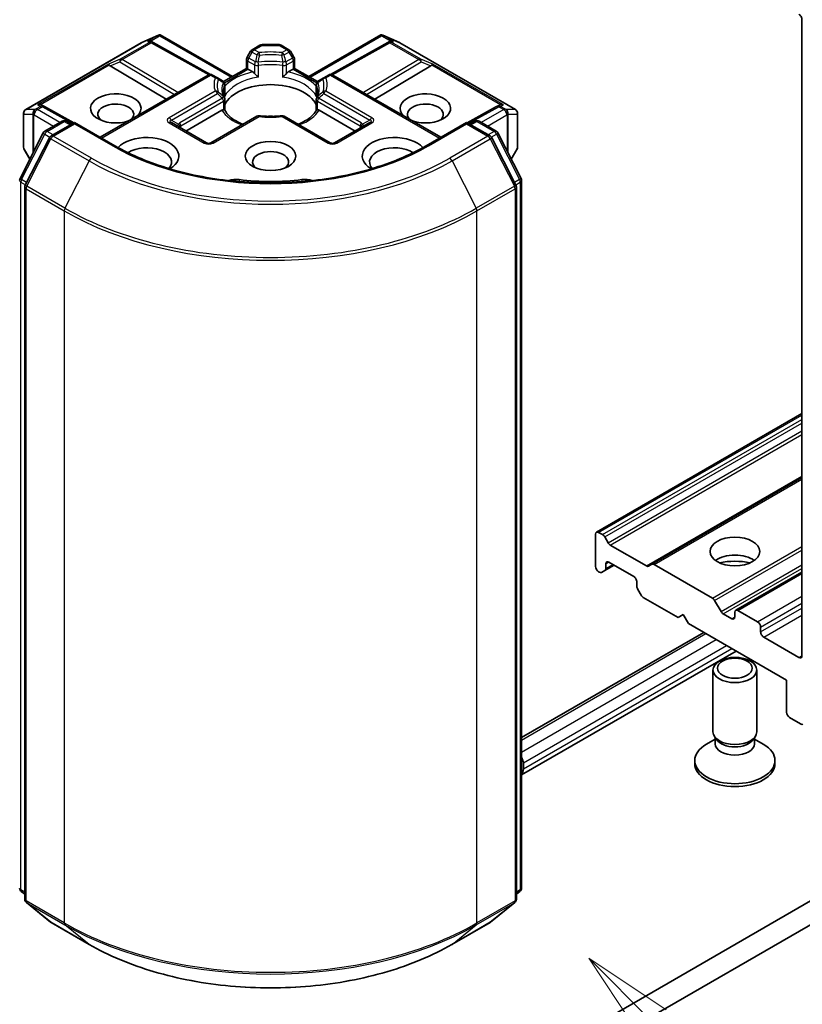
# Model space of a CAD drawing. Units: millimetres. Extents: x 0 to 10086, y 0 to 2248.
# Drawn here: x 199 to 214, y 49 to 67 of the extents above; entities that cross this region are included whole.
import ezdxf

# ---------------------------------------------------------------- set-up
doc = ezdxf.new("R2010")
doc.units = ezdxf.units.MM
doc.header["$LTSCALE"] = 0.666667
for name, color, linetype, lineweight in [('Symbol (TK)', 100, 'Continuous', 18), ('Visible (ISO)', 7, 'Continuous', 35), ('Visible Narrow (ISO)', 7, 'Continuous', 25)]:
    doc.layers.add(name, color=color, linetype=linetype, lineweight=lineweight)
doc.styles.add('Note Text (TK2)', font='MS PGothic.ttf')

# ---------------------------------------------------------------- blocks, each defined once
blk = doc.blocks.new('バルーン200')
at = {"layer": 'Symbol (TK)', "color": 100}
for p, q in [((330.942, 80.248), (329.175, 82.016)), ((331.296, 80.602), (329.175, 82.016)), ((329.175, 82.016), (330.589, 79.895)), ((330.942, 80.248), (341.677, 69.514))]:
    blk.add_line(p, q, dxfattribs=at)
at = {"layer": 'Symbol (TK)'}
blk.add_circle((343.79, 67.4), 3, dxfattribs=at)
at = {"layer": 'Symbol (TK)', "color": 7, "insert": (343.79, 67.383), "char_height": 2, "attachment_point": 5, "style": 'Note Text (TK2)'}
blk.add_mtext('4', dxfattribs=at)

msp = doc.modelspace()

# ---------------------------------------------------------------- linework, layer by layer
at = {"layer": 'Visible (ISO)'}
for p, q in [((213.68063, 66.50236), (213.68063, 54.87545)), ((199.49575, 64.86085), (201.60695, 66.07976)), ((201.61486, 66.08375), (201.91975, 66.2173)), ((201.79626, 66.1016), (201.8244, 66.08745)), ((201.82744, 66.08584), (202.87445, 65.50188)), ((201.93952, 66.22538), (201.93952, 66.20479)), ((201.95515, 66.22282), (203.27202, 65.46252)), ((204.66738, 65.46252), (205.98425, 66.22282)), ((206.11196, 66.08584), (205.06495, 65.50188)), ((205.99988, 66.22538), (205.99988, 66.20479)), ((206.01965, 66.2173), (206.32454, 66.08375)), ((206.115, 66.08745), (206.14314, 66.1016)), ((206.33245, 66.07976), (208.44365, 64.86085)), ((203.60329, 65.92446), (203.54215, 65.81856)), ((203.63258, 65.95374), (203.77428, 66.03555)), ((204.12512, 66.04627), (203.81428, 66.04627)), ((204.30682, 65.95374), (204.16512, 66.03555)), ((204.39725, 65.81856), (204.33611, 65.92446)), ((203.53143, 65.61229), (203.53143, 65.77856)), ((204.40797, 65.77856), (204.40797, 65.61229)), ((201.03753, 65.65931), (202.06205, 65.047)), ((203.11271, 65.37055), (203.53143, 65.61229)), ((203.55486, 65.59877), (203.53143, 65.61229)), ((203.55486, 65.59877), (203.64584, 65.54624)), ((204.29356, 65.54624), (204.38454, 65.59877)), ((204.40797, 65.61229), (204.38454, 65.59877)), ((204.40797, 65.61229), (204.82669, 65.37055)), ((206.90187, 65.65931), (205.87735, 65.047)), ((200.85843, 64.35209), (202.83147, 65.49122)), ((202.99821, 65.44114), (202.91147, 65.49122)), ((203.09332, 65.38623), (202.99821, 65.44114)), ((203.10406, 65.37382), (203.10413, 65.37378)), ((203.10646, 65.36694), (203.1065, 65.36696)), ((204.83291, 65.36695), (204.83294, 65.36694)), ((204.83534, 65.37382), (204.83527, 65.37378)), ((204.94119, 65.44114), (204.84608, 65.38623)), ((205.02793, 65.49122), (204.94119, 65.44114)), ((207.08097, 64.35209), (205.10793, 65.49122)), ((203.13332, 65.31694), (203.13332, 65.1216)), ((204.80608, 65.1216), (204.80608, 65.31694)), ((203.13332, 65.04264), (203.13332, 64.84838)), ((204.80608, 64.84838), (204.80608, 65.04264)), ((199.78807, 64.94217), (199.83638, 64.91789)), ((200.37523, 64.61744), (199.83942, 64.91628)), ((202.42349, 64.46656), (203.08015, 64.84568)), ((204.85925, 64.84568), (205.51591, 64.46656)), ((208.09998, 64.91628), (207.56417, 64.61744)), ((208.10302, 64.91789), (208.15133, 64.94217)), ((199.45575, 64.79157), (199.45575, 64.17103)), ((199.84571, 64.46414), (200.15846, 64.64471)), ((200.38703, 64.62425), (199.95869, 64.37695)), ((200.23846, 64.64471), (200.33046, 64.59159)), ((200.38703, 64.5972), (200.38703, 64.62425)), ((201.1247, 64.19836), (200.38703, 64.62425)), ((202.79833, 64.25015), (202.15722, 64.62029)), ((203.71932, 64.73569), (202.87833, 64.25015)), ((205.06107, 64.25015), (204.22008, 64.73569)), ((205.78218, 64.62029), (205.14107, 64.25015)), ((207.55237, 64.62425), (206.8147, 64.19836)), ((207.55237, 64.62425), (207.55237, 64.5972)), ((207.98072, 64.37695), (207.55237, 64.62425)), ((207.60894, 64.59159), (207.70094, 64.64471)), ((207.78094, 64.64471), (208.09369, 64.46414)), ((208.48365, 64.17103), (208.48365, 64.79157)), ((199.39179, 63.60154), (199.81443, 64.43117)), ((199.9274, 64.34398), (199.48607, 63.47765)), ((208.45333, 63.47765), (208.012, 64.34398)), ((208.12497, 64.43117), (208.54761, 63.60154)), ((199.46646, 64.13103), (199.57009, 63.95154)), ((208.36931, 63.95154), (208.47294, 64.13103)), ((208.55633, 63.56522), (208.55633, 50.62741)), ((199.47735, 63.44134), (199.47735, 50.42469)), ((208.46205, 50.42469), (208.46205, 63.44134)), ((229.36898, 59.36073), (206.74156, 46.29679)), ((209.92597, 57.13294), (213.68063, 59.3007)), ((206.74156, 45.86132), (229.36898, 58.92527)), ((210.93935, 56.54786), (213.68063, 58.13054)), ((209.9094, 57.09632), (209.9094, 56.50844)), ((210.03682, 57.08807), (209.96597, 57.12898)), ((210.13796, 56.93994), (210.07682, 57.04584)), ((210.8382, 56.51652), (210.17796, 56.89772)), ((210.08139, 56.43355), (210.24881, 56.53021)), ((210.09796, 56.47017), (210.09796, 56.55198)), ((210.15453, 56.58464), (210.60708, 56.32337)), ((210.93935, 56.54786), (210.8782, 56.51256)), ((212.045, 55.92865), (210.97935, 56.5439)), ((209.96597, 56.41046), (209.98025, 56.40221)), ((210.02025, 56.39825), (210.08139, 56.43355)), ((212.47155, 55.70679), (213.68063, 56.40486)), ((210.66364, 56.22539), (210.66364, 56.14358)), ((210.68021, 56.08782), (210.74136, 55.98192)), ((210.78136, 55.93969), (211.41789, 55.57219)), ((212.20271, 55.68254), (212.085, 55.88642)), ((211.41789, 55.57219), (211.51217, 55.62662)), ((211.51217, 55.62662), (211.60645, 55.46332)), ((212.39841, 55.55042), (212.24271, 55.64031)), ((212.45498, 55.67017), (212.45498, 55.58308)), ((212.86982, 55.49598), (212.51155, 55.70283)), ((211.60645, 55.46332), (213.39779, 54.42909)), ((208.55633, 53.37728), (211.88796, 55.3008)), ((212.92639, 55.31091), (212.92639, 55.398)), ((213.62406, 54.84279), (212.98295, 55.21293)), ((208.55633, 52.69767), (212.47652, 54.96099)), ((212.05498, 53.48196), (212.05498, 54.61343)), ((212.85498, 53.48196), (212.85498, 54.61343)), ((213.39779, 54.42909), (213.39779, 53.84122)), ((213.45436, 53.74324), (213.65414, 53.62789)), ((212.09588, 53.3501), (211.93644, 53.25805)), ((212.11907, 53.34187), (212.08082, 53.40031)), ((212.09588, 53.26423), (212.09588, 53.3773)), ((212.79089, 53.34187), (212.82915, 53.40031)), ((212.81408, 53.26423), (212.81408, 53.3773)), ((212.81408, 53.3501), (212.97353, 53.25805)), ((211.72165, 52.90497), (211.72165, 52.95867)), ((213.18831, 52.90497), (213.18831, 52.95867)), ((208.58946, 52.91585), (208.58946, 52.80699)), ((199.47735, 50.513), (199.41278, 50.56519)), ((208.52662, 50.56519), (208.46205, 50.513)), ((199.50706, 50.36248), (199.9484, 50.00575)), ((207.991, 50.00575), (208.43234, 50.36248)), ((199.95869, 49.99869), (200.65636, 49.59588)), ((207.28304, 49.59588), (207.98072, 49.99869))]:
    msp.add_line(p, q, dxfattribs=at)
for centre, start, end in [((201.64695, 66.01048), 113.654169, 120), ((201.78847, 66.01597), 60.849958, 63.31121), ((206.15093, 66.01597), 116.68879, 119.150042), ((206.29245, 66.01048), 60, 66.345831), ((203.67258, 65.88446), 120, 150), ((203.81428, 65.96627), 90, 120), ((204.12512, 65.96627), 60, 90), ((204.26682, 65.88446), 30, 60), ((203.61143, 65.77856), 150, 180), ((204.32797, 65.77856), 0, 30), ((202.87147, 65.42194), 60, 120), ((203.05332, 65.31694), 0, 60.000001), ((204.88608, 65.31694), 120, 180), ((205.06793, 65.42194), 60, 120), ((203.05332, 65.04264), 0, 24.180211), ((204.88608, 65.04264), 155.819788, 180), ((199.53575, 64.79157), 120, 180), ((199.80045, 64.84641), 60.849958, 63.31121), ((208.13895, 64.84641), 116.68879, 119.150042), ((208.40365, 64.79157), 0, 60), ((200.19846, 64.57542), 60, 120), ((203.75932, 64.66641), 83.152527, 120), ((204.18008, 64.66641), 60, 96.847473), ((207.74094, 64.57542), 60, 120), ((199.88571, 64.39486), 120, 153.004492), ((208.05369, 64.39486), 26.995508, 60), ((199.99869, 64.30767), 120, 153.004492), ((207.94072, 64.30767), 26.995508, 60), ((199.53575, 64.17103), 180, 210), ((202.83833, 64.31943), 240, 300), ((205.10107, 64.31943), 240, 300), ((208.40365, 64.17103), 330, 0), ((199.46307, 63.56522), 153.004492, 180), ((208.47633, 63.56522), 0, 26.995508), ((199.55735, 63.44134), 153.004492, 180), ((208.38205, 63.44134), 0, 26.995508), ((199.46307, 50.62741), 180, 231.051724), ((208.47633, 50.62741), 308.948276, 0), ((199.55735, 50.42469), 180, 231.051724), ((208.38205, 50.42469), 308.948276, 0), ((199.99869, 50.06797), 231.051724, 240), ((207.94072, 50.06797), 300, 308.948276)]:
    msp.add_arc(centre, 0.08, start, end, dxfattribs=at)
for centre, major_axis, ratio, start_param, end_param in [((213.62406, 66.53502), (0.04, -0.06928), 0.57735027, 0.78539816, 2.35619449), ((201.75487, 66.03286), (0.08473, 0.00245), 0.92680265, 1.31251371, 1.95601482), ((201.77503, 66.02273), (-0.05516, 0.07667), 0.80019536, 5.29072414, 5.55955706), ((201.93344, 66.13596), (0.16788, 0.0849), 0.42227484, 1.32499763, 1.55942875), ((206.00596, 66.13596), (-0.16788, 0.0849), 0.42227484, 4.72375656, 4.95818768), ((206.16437, 66.02273), (-0.05516, -0.07667), 0.80019536, 3.8652209, 4.13405382), ((206.18453, 66.03286), (-0.08473, 0.00245), 0.92680265, 4.32717049, 4.9706716), ((201.03993, 65.62009), (0.03535, -0.07196), 0.11372617, 2.36381749, 3.0073186), ((201.17062, 65.67377), (-0.1532, 0.01093), 0.30262514, 0.22289922, 0.54006517), ((203.64721, 65.4814), (-0.04834, 0.0689), 0.55851044, 4.90764379, 5.40681941), ((204.29219, 65.4814), (-0.04834, -0.0689), 0.55851044, 4.01795855, 4.51713417), ((206.76878, 65.67377), (0.1532, 0.01093), 0.30262514, 5.74312014, 6.06028609), ((206.89947, 65.62009), (-0.03535, -0.07196), 0.11372617, 3.2758667, 3.91936781), ((201.14127, 64.88025), (0.4612, 0), 0.57735027, 5.74778271, 11.53097689), ((203.9697, 64.81493), (0.86667, 0), 0.57735027, 0.26516298, 2.87642968), ((206.79813, 64.88025), (0.4612, 0), 0.57735027, 4.17698638, 9.96018056), ((199.74669, 64.87344), (0.08473, 0.00245), 0.92680265, 1.31251371, 1.95601482), ((199.76685, 64.8633), (-0.05516, 0.07667), 0.80019536, 5.29072414, 5.55955706), ((201.14127, 64.77138), (-0.32787, 0), 0.57735027, 2.65301385, 6.88159285), ((203.08151, 64.78242), (-0.04785, -0.06705), 0.58311966, 3.55011199, 4.04928761), ((204.85789, 64.78242), (-0.04785, 0.06705), 0.58311966, 5.37549035, 5.87466597), ((206.79813, 64.77138), (-0.32787, 0), 0.57735027, 2.54318511, 6.77176411), ((208.17255, 64.8633), (-0.05516, -0.07667), 0.80019536, 3.8652209, 4.13405382), ((208.19271, 64.87344), (-0.08473, 0.00245), 0.92680265, 4.32717049, 4.9706716), ((203.9697, 64.47744), (0.45333, 0), 0.57735027, 1.40443997, 1.73715269), ((201.70696, 64.00932), (0.58667, 0), 0.57735027, 5.52032365, 8.94997418), ((206.23244, 64.00932), (-0.58667, 0), 0.57735027, 3.61639644, 7.04604696), ((201.70696, 63.90045), (0.45333, 0), 0.57735027, 5.81075981, 8.71373015), ((203.9697, 63.90045), (-0.32787, 0), 0.57735027, 2.54318511, 6.88159285), ((206.23244, 63.90045), (-0.45333, 0), 0.57735027, 3.85264046, 6.7556108), ((203.34016, 63.42812), (0.26667, 0), 0.57735027, 1.35647763, 2.09721316), ((203.9697, 65.09798), (2.69333, 0), 0.57735027, 4.49807029, 4.92670767), ((204.59924, 63.42812), (0.26667, 0), 0.57735027, 1.0443795, 1.78511502), ((209.96597, 57.06366), (-0.04, 0.06928), 0.57735027, 5.49778714, 7.06858347), ((210.03682, 57.02275), (-0.04, 0.06928), 0.57735027, 4.71238898, 5.49778714), ((210.17796, 56.96303), (-0.04, 0.06928), 0.57735027, 1.57079633, 2.35619449), ((212.45498, 56.45401), (-0.45333, 0), 0.57735027, 3.81533856, 5.6094394), ((210.15453, 56.51932), (-0.04, 0.06928), 0.57735027, 5.49778714, 7.06858347), ((210.97935, 56.47858), (-0.04, 0.06928), 0.57735027, 5.49778714, 6.28318531), ((212.45498, 56.06209), (-0.93333, 0), 0.57735027, 4.40529705, 5.01948091), ((209.96597, 56.47578), (0.04, -0.06928), 0.57735027, 3.92699082, 5.49778714), ((209.98025, 56.46753), (0.04, -0.06928), 0.57735027, 5.49778714, 6.28318531), ((210.04139, 56.50283), (0.04, -0.06928), 0.57735027, 0, 0.78539816), ((210.8382, 56.58184), (0.04, -0.06928), 0.57735027, 5.49778714, 6.28318531), ((210.60708, 56.25805), (0.04, -0.06928), 0.57735027, 0.78539816, 2.35619449), ((210.72021, 56.11092), (0.04, -0.06928), 0.57735027, 3.92699082, 4.71238898), ((210.78136, 56.00501), (0.04, -0.06928), 0.57735027, 4.71238898, 5.49778714), ((212.045, 55.86333), (-0.04, 0.06928), 0.57735027, 4.71238898, 5.49778714), ((212.24271, 55.70563), (-0.04, 0.06928), 0.57735027, 1.57079633, 2.35619449), ((212.51155, 55.63751), (-0.04, 0.06928), 0.57735027, 5.49778714, 7.06858347), ((212.39841, 55.61574), (0.04, -0.06928), 0.57735027, 5.49778714, 7.06858347), ((212.86982, 55.43066), (-0.04, 0.06928), 0.57735027, 3.92699082, 5.49778714), ((212.98295, 55.27825), (-0.04, 0.06928), 0.57735027, 0.78539816, 2.35619449), ((213.62406, 54.9081), (0.04, -0.06928), 0.57735027, 5.49778714, 7.06858347), ((213.45436, 53.80856), (0.04, -0.06928), 0.57735027, 3.92699082, 5.49778714), ((212.45498, 53.48196), (-0.4, 0), 0.57735027, 0, 3.14159265), ((213.65414, 53.69321), (0.04, -0.06928), 0.57735027, 5.49778714, 6.37384519), ((212.45498, 53.41517), (-0.3591, 0), 0.57735027, 0.36136712, 2.78022553), ((212.45498, 52.95867), (-0.73333, 0), 0.57735027, 5.49778714, 10.21017612), ((212.45498, 53.26423), (-0.3591, 0), 0.57735027, 0, 3.14159265), ((208.49518, 52.97029), (0.06667, -0.11547), 0.57735027, 0.78539816, 1.65054528), ((208.4009, 52.91585), (0.13333, -0.23094), 0.57735027, 0.18350304, 0.78539816), ((212.45498, 52.90497), (-0.73333, 0), 0.57735027, 0, 3.14159265)]:
    msp.add_ellipse(centre, major_axis=major_axis, ratio=ratio, start_param=start_param, end_param=end_param, dxfattribs=at)
for centre, major_axis in [((203.9697, 64.00932), (0.4612, 0)), ((212.45498, 56.7806), (-0.45333, 0)), ((212.45498, 54.61343), (-0.4, 0)), ((212.45498, 54.64683), (0.31821, 0))]:
    msp.add_ellipse(centre, major_axis=major_axis, ratio=0.57735027, dxfattribs=at)
for points, knots in [([(201.93952, 66.22538), (201.9405, 66.22557), (201.94145, 66.22573), (201.94649, 66.22615), (201.95125, 66.22504), (201.95515, 66.22282)], [0.2508867575, 0.2508867575, 0.2508867575, 0.2508867575, 0.2528779694, 0.2528779694, 0.261626325, 0.261626325, 0.261626325, 0.261626325]), ([(205.99988, 66.22538), (205.99902, 66.22556), (205.99815, 66.2257), (205.99275, 66.22621), (205.98828, 66.22513), (205.98429, 66.22284), (205.98427, 66.22283), (205.98425, 66.22282)], [0.3810312192, 0.3810312192, 0.3810312192, 0.3810312192, 0.382741903, 0.382741903, 0.3917616542, 0.3917616542, 0.3918079661, 0.3918079661, 0.3918079661, 0.3918079661]), ([(203.67558, 65.52126), (203.67736, 65.51923), (203.6792, 65.5172), (203.68109, 65.51516), (203.68945, 65.50611), (203.69909, 65.49656), (203.70941, 65.48709), (203.72344, 65.47423), (203.73823, 65.46194), (203.75222, 65.4517)], [0.0737094195, 0.0737094195, 0.0737094195, 0.0737094195, 0.0768972841, 0.0768972841, 0.0768972841, 0.091048315, 0.091048315, 0.091048315, 0.1102699567, 0.1102699567, 0.1102699567, 0.1102699567]), ([(204.18718, 65.4517), (204.20117, 65.46194), (204.21596, 65.47423), (204.22999, 65.48709), (204.24031, 65.49656), (204.24995, 65.50611), (204.25831, 65.51516), (204.2602, 65.5172), (204.26204, 65.51923), (204.26382, 65.52126)], [-0.0003376957, -0.0003376957, -0.0003376957, -0.0003376957, 0.0231752316, 0.0231752316, 0.0231752316, 0.04048552, 0.04048552, 0.04048552, 0.0443850844, 0.0443850844, 0.0443850844, 0.0443850844]), ([(203.1263, 65.07541), (203.12314, 65.08246), (203.12031, 65.08949), (203.11532, 65.10351), (203.11315, 65.1105), (203.10944, 65.12444), (203.10791, 65.13139), (203.10546, 65.14526), (203.10455, 65.15218), (203.10334, 65.16599), (203.10303, 65.17289), (203.10303, 65.17979)], [5.244138719, 5.244138719, 5.244138719, 5.244138719, 5.294868404, 5.294868404, 5.345598089, 5.345598089, 5.396327774, 5.396327774, 5.447057459, 5.447057459, 5.497787144, 5.497787144, 5.497787144, 5.497787144]), ([(204.83637, 65.17979), (204.83637, 65.17289), (204.83606, 65.16599), (204.83485, 65.15218), (204.83394, 65.14526), (204.83149, 65.13139), (204.82996, 65.12444), (204.82625, 65.1105), (204.82408, 65.10351), (204.81909, 65.08949), (204.81626, 65.08246), (204.8131, 65.07541)], [2.35619449, 2.35619449, 2.35619449, 2.35619449, 2.406924175, 2.406924175, 2.45765386, 2.45765386, 2.508383545, 2.508383545, 2.55911323, 2.55911323, 2.609842915, 2.609842915, 2.609842915, 2.609842915]), ([(203.10989, 64.85504), (203.11168, 64.85507), (203.11335, 64.85506), (203.11491, 64.85501), (203.12184, 64.85479), (203.12697, 64.85377), (203.13003, 64.85203), (203.13138, 64.85126), (203.13232, 64.85035), (203.13284, 64.84933)], [0.0737094195, 0.0737094195, 0.0737094195, 0.0737094195, 0.0768972841, 0.0768972841, 0.0768972841, 0.091048315, 0.091048315, 0.091048315, 0.0973213785, 0.0973213785, 0.0973213785, 0.0973213785]), ([(203.46667, 64.58982), (203.43981, 64.60037), (203.4141, 64.61172), (203.3473, 64.64471), (203.30889, 64.66779), (203.24157, 64.71677), (203.21266, 64.74267), (203.16512, 64.79557), (203.14649, 64.82255), (203.13284, 64.84933)], [4.524093567, 4.524093567, 4.524093567, 4.524093567, 4.634700843, 4.634700843, 4.826962809, 4.826962809, 5.019224776, 5.019224776, 5.211486742, 5.211486742, 5.211486742, 5.211486742]), ([(204.80656, 64.84933), (204.79291, 64.82255), (204.77428, 64.79557), (204.72674, 64.74267), (204.69783, 64.71677), (204.63051, 64.66779), (204.5921, 64.64471), (204.5253, 64.61172), (204.49959, 64.60037), (204.47273, 64.58982)], [2.642494892, 2.642494892, 2.642494892, 2.642494892, 2.834756858, 2.834756858, 3.027018825, 3.027018825, 3.219280791, 3.219280791, 3.329888067, 3.329888067, 3.329888067, 3.329888067]), ([(204.80656, 64.84933), (204.80708, 64.85035), (204.80802, 64.85126), (204.80937, 64.85203), (204.81243, 64.85377), (204.81756, 64.85479), (204.82449, 64.85501), (204.82605, 64.85506), (204.82772, 64.85507), (204.82951, 64.85504)], [0.0155016891, 0.0155016891, 0.0155016891, 0.0155016891, 0.0231752316, 0.0231752316, 0.0231752316, 0.04048552, 0.04048552, 0.04048552, 0.0443850844, 0.0443850844, 0.0443850844, 0.0443850844]), ([(203.76886, 64.74584), (203.79523, 64.74267), (203.82184, 64.74013), (203.87536, 64.73631), (203.90227, 64.73503), (203.9562, 64.73375), (203.98321, 64.73375), (204.03713, 64.73503), (204.06404, 64.73631), (204.11756, 64.74013), (204.14418, 64.74267), (204.17054, 64.74584)], [2.151127967, 2.151127967, 2.151127967, 2.151127967, 2.233154576, 2.233154576, 2.315181186, 2.315181186, 2.397207795, 2.397207795, 2.479234404, 2.479234404, 2.561261014, 2.561261014, 2.561261014, 2.561261014]), ([(206.8147, 64.19836), (206.51886, 64.02756), (206.17471, 63.88304), (205.4241, 63.66222), (205.01777, 63.58595), (204.18357, 63.50966), (203.75583, 63.50966), (202.92163, 63.58595), (202.51531, 63.66222), (201.76469, 63.88304), (201.42054, 64.02756), (201.1247, 64.19836)], [3.14159265, 3.14159265, 3.14159265, 3.14159265, 3.45575192, 3.45575192, 3.76991118, 3.76991118, 4.08407045, 4.08407045, 4.39822972, 4.39822972, 4.71238898, 4.71238898, 4.71238898, 4.71238898]), ([(200.65636, 49.59588), (201.00543, 49.39435), (201.4082, 49.22556), (202.28282, 48.96827), (202.75455, 48.87983), (203.72195, 48.79136), (204.21745, 48.79136), (205.18485, 48.87983), (205.65658, 48.96827), (206.5312, 49.22556), (206.93397, 49.39435), (207.28304, 49.59588)], [1.57079633, 1.57079633, 1.57079633, 1.57079633, 1.88495559, 1.88495559, 2.19911486, 2.19911486, 2.51327412, 2.51327412, 2.82743339, 2.82743339, 3.14159265, 3.14159265, 3.14159265, 3.14159265])]:
    msp.add_open_spline(points, degree=3, knots=knots, dxfattribs=at)
for points in [[(203.13076, 65.0929), (203.13247, 65.10249), (203.13332, 65.11214), (203.13332, 65.1216)], [(204.80608, 65.1216), (204.80608, 65.11214), (204.80693, 65.10249), (204.80864, 65.0929)]]:
    msp.add_open_spline(points, degree=3, dxfattribs=at)
at = {"layer": 'Visible Narrow (ISO)'}
for p, q in [((199.50181, 64.86342), (201.61301, 66.08233)), ((201.75453, 66.08783), (201.22381, 65.78141)), ((201.25775, 65.77488), (201.78847, 66.08129)), ((201.61301, 66.08233), (201.8995, 66.20781)), ((201.8995, 66.20781), (201.72093, 66.10472)), ((201.72093, 66.10472), (201.75453, 66.08783)), ((201.77432, 66.10941), (201.93952, 66.20479)), ((201.78847, 66.08129), (202.83932, 65.4952)), ((201.93952, 66.20479), (203.24859, 65.449)), ((204.69081, 65.449), (205.99988, 66.20479)), ((205.10008, 65.4952), (206.15093, 66.08129)), ((205.99988, 66.20479), (206.16508, 66.10941)), ((206.21847, 66.10472), (206.0399, 66.20781)), ((206.0399, 66.20781), (206.32639, 66.08233)), ((206.15093, 66.08129), (206.68165, 65.77488)), ((206.18487, 66.08783), (206.21847, 66.10472)), ((206.71559, 65.78141), (206.18487, 66.08783)), ((206.32639, 66.08233), (208.43759, 64.86342)), ((203.57143, 65.80165), (203.63258, 65.90755)), ((203.63258, 65.90755), (203.60329, 65.92446)), ((203.63258, 65.90755), (203.71932, 65.85747)), ((203.67258, 65.94978), (203.81428, 66.03159)), ((203.75932, 65.8997), (203.67258, 65.94978)), ((203.81428, 66.04627), (203.81428, 66.03159)), ((203.81428, 66.03159), (204.12512, 66.03159)), ((204.12512, 66.03159), (204.12512, 66.04627)), ((204.12512, 66.03159), (204.26682, 65.94978)), ((204.26682, 65.94978), (204.18008, 65.8997)), ((204.22008, 65.85747), (204.30682, 65.90755)), ((204.33611, 65.92446), (204.30682, 65.90755)), ((204.30682, 65.90755), (204.36797, 65.80165)), ((201.22381, 65.78141), (201.00599, 65.69194)), ((201.03753, 65.65931), (201.21706, 65.73305)), ((201.21706, 65.73305), (202.21613, 65.13596)), ((202.27242, 65.16846), (201.25775, 65.77488)), ((203.54215, 65.81856), (203.57143, 65.80165)), ((203.55486, 65.7459), (203.67558, 65.6762)), ((203.55486, 65.59877), (203.55486, 65.7459)), ((203.69215, 65.73196), (203.57143, 65.80165)), ((204.36797, 65.80165), (204.24725, 65.73196)), ((204.26382, 65.6762), (204.38454, 65.7459)), ((204.36797, 65.80165), (204.39725, 65.81856)), ((204.38454, 65.7459), (204.38454, 65.59877)), ((206.68165, 65.77488), (205.66698, 65.16846)), ((205.72327, 65.13596), (206.72234, 65.73305)), ((206.93341, 65.69194), (206.71559, 65.78141)), ((206.72234, 65.73305), (206.90187, 65.65931)), ((201.00599, 65.69194), (199.71275, 64.94529)), ((199.76614, 64.94999), (201.02049, 65.67419)), ((203.12571, 65.351), (203.55486, 65.59877)), ((203.67558, 65.6762), (203.67558, 65.52126)), ((203.75222, 65.4517), (203.75222, 65.66415)), ((204.18718, 65.66415), (204.18718, 65.4517)), ((204.26382, 65.52126), (204.26382, 65.6762)), ((204.38454, 65.59877), (204.81369, 65.351)), ((206.91891, 65.67419), (208.17326, 64.94999)), ((208.22665, 64.94529), (206.93341, 65.69194)), ((200.88186, 64.33856), (202.87147, 65.48726)), ((202.87147, 65.48726), (202.95821, 65.43718)), ((204.98119, 65.43718), (205.06793, 65.48726)), ((205.06793, 65.48726), (207.05754, 64.33856)), ((202.95821, 65.19425), (202.11722, 64.70871)), ((203.13076, 65.30535), (203.13076, 65.0929)), ((204.80864, 65.0929), (204.80864, 65.30535)), ((205.82218, 64.70871), (204.98119, 65.19425)), ((202.15722, 64.66648), (202.99821, 65.15203)), ((203.09332, 65.06573), (202.31264, 64.61501)), ((202.32921, 64.55925), (203.10989, 65.00998)), ((203.10989, 65.00998), (203.10989, 64.85504)), ((204.82951, 65.00998), (205.61019, 64.55925)), ((204.82951, 64.85504), (204.82951, 65.00998)), ((205.62676, 64.61501), (204.84608, 65.06573)), ((204.94119, 65.15203), (205.78218, 64.66648)), ((199.66876, 64.86342), (199.50181, 64.86342)), ((199.67426, 64.86501), (199.66876, 64.86342)), ((199.76651, 64.91827), (199.67426, 64.86501)), ((199.7082, 64.85848), (199.80045, 64.91173)), ((200.11846, 64.62161), (199.7082, 64.85848)), ((199.71275, 64.94529), (199.76651, 64.91827)), ((199.80045, 64.91173), (200.35207, 64.60407)), ((207.58733, 64.60407), (208.13895, 64.91173)), ((208.2312, 64.85848), (207.82094, 64.62161)), ((208.13895, 64.91173), (208.2312, 64.85848)), ((208.17289, 64.91827), (208.22665, 64.94529)), ((208.26514, 64.86501), (208.17289, 64.91827)), ((208.27064, 64.86342), (208.26514, 64.86501)), ((208.43759, 64.86342), (208.27064, 64.86342)), ((199.45985, 64.15643), (199.45985, 64.77696)), ((199.45985, 64.77696), (199.62681, 64.77696)), ((199.62681, 64.77696), (199.62681, 64.06287)), ((199.64613, 64.75891), (199.65163, 64.7605)), ((199.64613, 64.10081), (199.64613, 64.75891)), ((199.65163, 64.7605), (200.00533, 64.55629)), ((199.88571, 64.46018), (200.19846, 64.64074)), ((200.19846, 64.64074), (200.30703, 64.57807)), ((202.15722, 64.66648), (202.28722, 64.59143)), ((202.91833, 64.24618), (203.75932, 64.73173)), ((204.18008, 64.73173), (205.02107, 64.24618)), ((205.78218, 64.66648), (205.65218, 64.59143)), ((207.63237, 64.57807), (207.74094, 64.64074)), ((207.74094, 64.64074), (208.05369, 64.46018)), ((207.93407, 64.55629), (208.28777, 64.7605)), ((208.28777, 64.7605), (208.29327, 64.75891)), ((208.29327, 64.75891), (208.29327, 64.10081)), ((208.31259, 64.06287), (208.31259, 64.77696)), ((208.31259, 64.77696), (208.47955, 64.77696)), ((208.47955, 64.77696), (208.47955, 64.15643)), ((199.99427, 64.3975), (199.88571, 64.46018)), ((199.99869, 64.37299), (200.38703, 64.5972)), ((200.38703, 64.5972), (201.0847, 64.19439)), ((202.11722, 64.61633), (202.75833, 64.24618)), ((202.32921, 64.52099), (202.32921, 64.55925)), ((205.18107, 64.24618), (205.82218, 64.61633)), ((205.61019, 64.55925), (205.61019, 64.52099)), ((206.8547, 64.19439), (207.55237, 64.5972)), ((207.55237, 64.5972), (207.94072, 64.37299)), ((208.05369, 64.46018), (207.94513, 64.3975)), ((199.41962, 63.58195), (199.84225, 64.41158)), ((199.5139, 63.45807), (199.95523, 64.3244)), ((199.84225, 64.41158), (199.93604, 64.35743)), ((199.95523, 64.3244), (200.65291, 63.92159)), ((200.69636, 63.97018), (199.99869, 64.37299)), ((207.94072, 64.37299), (207.24304, 63.97018)), ((207.28649, 63.92159), (207.98417, 64.3244)), ((207.98417, 64.3244), (208.4255, 63.45807)), ((208.00336, 64.35743), (208.09715, 64.41158)), ((208.09715, 64.41158), (208.51978, 63.58195)), ((199.57386, 63.95895), (199.45985, 64.15643)), ((208.47955, 64.15643), (208.36554, 63.95895)), ((200.65291, 63.92159), (200.21158, 63.05526)), ((207.28649, 63.92159), (207.72782, 63.05526)), ((199.51202, 63.5286), (199.41962, 63.58195)), ((203.39688, 63.57856), (203.39688, 63.54274)), ((204.54252, 63.57856), (204.54252, 63.54274)), ((208.51978, 63.58195), (208.42738, 63.5286)), ((199.4065, 50.59475), (199.4065, 63.53256)), ((199.4065, 63.53256), (199.4896, 63.48459)), ((199.50079, 50.39203), (199.50079, 63.40868)), ((199.50079, 63.40868), (200.19846, 63.00588)), ((200.21158, 63.05526), (199.5139, 63.45807)), ((208.4255, 63.45807), (207.72782, 63.05526)), ((207.74094, 63.00588), (208.43862, 63.40868)), ((208.43862, 63.40868), (208.43862, 50.39203)), ((208.4498, 63.48459), (208.5329, 63.53256)), ((208.5329, 63.53256), (208.5329, 50.59475)), ((200.19846, 63.00588), (200.19846, 49.98923)), ((207.74094, 49.98923), (207.74094, 63.00588)), ((209.96597, 57.12898), (213.68063, 59.27364)), ((210.03682, 57.08807), (213.68063, 59.19183)), ((210.07682, 57.04584), (213.68063, 59.12651)), ((210.13796, 56.93994), (213.68063, 58.9853)), ((210.17796, 56.89772), (213.68063, 58.91999)), ((210.8382, 56.51652), (213.68063, 58.1576)), ((210.97935, 56.5439), (213.68063, 58.10349)), ((212.045, 55.92865), (213.68063, 56.87298)), ((212.085, 55.88642), (213.68063, 56.80766)), ((210.09796, 56.55198), (210.15453, 56.58464)), ((210.09796, 56.47017), (210.22538, 56.54374)), ((212.20271, 55.68254), (213.68063, 56.53582)), ((212.24271, 55.64031), (213.68063, 56.4705)), ((212.51155, 55.70283), (213.68063, 56.3778)), ((212.86982, 55.49598), (213.68063, 55.96411)), ((212.92639, 55.398), (213.68063, 55.83347)), ((212.92639, 55.31091), (213.68063, 55.74637)), ((212.39841, 55.55042), (212.45498, 55.58308)), ((212.98295, 55.21293), (213.68063, 55.61574)), ((208.55633, 53.33219), (211.92701, 55.27825)), ((208.55633, 53.11445), (212.11557, 55.16938)), ((208.58946, 52.91585), (212.30413, 55.06052)), ((208.58946, 52.80699), (212.39841, 55.00608)), ((213.62406, 54.84279), (213.68063, 54.87545)), ((199.47735, 50.55384), (199.4065, 50.59475)), ((208.5329, 50.59475), (208.46205, 50.55384)), ((199.47735, 50.51383), (199.41962, 50.5605)), ((199.41962, 50.5605), (199.47735, 50.52717)), ((208.51978, 50.5605), (208.46205, 50.51383)), ((208.46205, 50.52717), (208.51978, 50.5605)), ((200.19846, 49.98923), (199.50079, 50.39203)), ((199.95523, 50.00106), (199.5139, 50.35779)), ((199.5139, 50.35779), (200.21158, 49.95498)), ((207.72782, 49.95498), (208.4255, 50.35779)), ((208.43862, 50.39203), (207.74094, 49.98923)), ((208.4255, 50.35779), (207.98417, 50.00106)), ((200.65291, 49.59826), (199.95523, 50.00106)), ((200.65291, 49.59826), (200.21158, 49.95498)), ((207.98417, 50.00106), (207.28649, 49.59826)), ((207.28649, 49.59826), (207.72782, 49.95498))]:
    msp.add_line(p, q, dxfattribs=at)
for centre in [(202.83833, 64.38475), (205.10107, 64.38475)]:
    msp.add_arc(centre, 0.16, 240, 300, dxfattribs=at)
for centre, major_axis, ratio, start_param, end_param in [((201.64695, 66.01048), (-0.04, 0.06928), 0.57735027, 6.14128825, 6.28318531), ((201.64695, 66.01048), (-0.0321, 0.07328), 0.23779501, 0, 0.11916189), ((201.78847, 66.01597), (0.03593, 0.07148), 0.98928577, 0, 0.91233403), ((201.78847, 66.01597), (-0.04, 0.06928), 0.57735027, 5.49778714, 6.14128825), ((201.78847, 66.01597), (0.03897, 0.06987), 0.56728971, 0, 0.77690762), ((206.15093, 66.01597), (-0.03897, 0.06987), 0.56728971, 5.50627769, 6.28318531), ((206.15093, 66.01597), (-0.03593, 0.07148), 0.98928577, 5.37085127, 6.28318531), ((206.15093, 66.01597), (0.04, 0.06928), 0.57735027, 0.14189705, 0.78539816), ((206.29245, 66.01048), (0.0321, 0.07328), 0.23779501, 6.16402341, 6.28318531), ((206.29245, 66.01048), (0.04, 0.06928), 0.57735027, 0, 0.14189705), ((203.67258, 65.88446), (-0.04, 0.06928), 0.57735027, 5.49778714, 6.28318531), ((203.67258, 65.88446), (-0.04, -0.06928), 0.57735027, 3.92699082, 4.71238898), ((203.75932, 65.83438), (0.04, 0.06928), 0.57735027, 0.78539816, 1.57079633), ((203.9697, 65.31571), (-1.03314, 0), 0.57735027, 4.50732246, 4.9174555), ((203.75932, 65.83438), (0.00954, -0.07943), 0.16626507, 1.73069806, 2.51609623), ((203.81428, 65.96627), (-0.04, 0.06928), 0.57735027, 5.49778714, 6.28318531), ((204.12512, 65.96627), (0.04, 0.06928), 0.57735027, 0, 0.78539816), ((204.18008, 65.83438), (0.00954, 0.07943), 0.16626507, 0.62549643, 1.41089459), ((204.18008, 65.83438), (0.04, -0.06928), 0.57735027, 1.57079633, 2.35619449), ((204.26682, 65.88446), (0.04, 0.06928), 0.57735027, 0, 0.78539816), ((204.26682, 65.88446), (-0.04, 0.06928), 0.57735027, 4.71238898, 5.49778714), ((201.25775, 65.70956), (-0.0304, 0.074), 0.40535335, 0.12665105, 1.08731811), ((201.25775, 65.70956), (0.04104, 0.06867), 0.5872385, 0.79418722, 1.57966001), ((201.25775, 65.70956), (-0.04, 0.06928), 0.57735027, 5.49778714, 6.14128825), ((203.61143, 65.77856), (-0.08, 0), 0.57735027, 0, 0.78539816), ((203.61143, 65.77856), (-0.04, -0.06928), 0.57735027, 4.71238898, 5.49778714), ((203.73215, 65.70886), (-0.04, -0.06928), 0.57735027, 4.71238898, 5.49778714), ((203.73215, 65.70886), (-0.07833, 0.01626), 0.21645804, 4.57524694, 5.29264153), ((203.75932, 65.83438), (0.07805, -0.01756), 0.20599351, 1.46914074, 2.15456485), ((203.9697, 65.22598), (-0.8901, 0), 0.57735027, 4.45874056, 4.96603741), ((203.73215, 65.70886), (0.01184, -0.07912), 0.20488947, 0.9399057, 1.72530385), ((203.9697, 65.29658), (0.97657, 0), 0.57735027, 1.3657298, 1.77586285), ((204.18008, 65.83438), (0.07805, 0.01756), 0.20599351, 0.98702781, 1.67245192), ((204.20725, 65.70886), (-0.01184, -0.07912), 0.20488945, 4.55788143, 5.3432796), ((204.20725, 65.70886), (-0.07833, -0.01626), 0.21645804, 4.1321364, 4.84953105), ((204.20725, 65.70886), (0.04, -0.06928), 0.57735027, 0.78539826, 1.5707965), ((204.32797, 65.77856), (0.04, -0.06928), 0.57735027, 0.78539816, 1.57079633), ((204.32797, 65.77856), (0.08, 0), 0.57735027, 5.49778714, 6.28318531), ((206.68165, 65.70956), (0.04, 0.06928), 0.57735027, 0.14189705, 0.78539816), ((206.68165, 65.70956), (0.04104, -0.06867), 0.5872385, 1.56193265, 2.34740544), ((206.68165, 65.70956), (0.0304, 0.074), 0.40535335, 5.1958672, 6.15653426), ((203.9697, 65.03266), (-0.94667, 0), 0.57735027, 5.06154646, 5.79566318), ((203.73215, 65.70886), (0.08, 0), 0.57735027, 3.92699082, 4.96603741), ((203.9697, 65.17979), (0.86667, 0), 0.57735027, 1.3171479, 1.82444475), ((204.20725, 65.70886), (0.08, 0), 0.57735027, 4.45874056, 5.49778714), ((203.9697, 65.03266), (-0.94667, 0), 0.57735027, 3.62911478, 4.3632315), ((202.87147, 65.42194), (-0.04, 0.06928), 0.57735027, 5.49778714, 6.28318531), ((202.87147, 65.42194), (0.04, 0.06928), 0.57735027, 0, 0.78539816), ((203.9697, 65.31571), (-1.03314, 0), 0.57735027, 6.07811878, 6.48825183), ((202.95821, 65.37186), (0.04, 0.06928), 0.57735027, 0, 0.78539816), ((202.95821, 65.37186), (-0.07527, 0.02711), 0.79938889, 4.20738352, 4.99278168), ((203.9697, 65.29658), (-0.97657, 0), 0.57735027, 6.07811878, 6.48825183), ((202.95821, 65.37186), (0.04, 0.06928), 0.55676465, 5.5977612, 6.28318531), ((203.9697, 65.22598), (-0.8901, 0), 0.57735027, 6.02953688, 6.53683373), ((203.05332, 65.31694), (0.04, 0.06928), 0.54048218, 5.56579069, 6.28318534), ((203.05332, 65.31694), (0.07298, -0.03277), 0.79037142, 0.34101469, 1.12641285), ((203.9697, 64.96734), (-0.86667, 0), 0.57735027, 4.96603741, 6.02953688), ((203.9697, 64.96734), (0.86667, 0), 0.57735027, 0.25364842, 1.3171479), ((204.88608, 65.31694), (-0.07298, -0.03277), 0.79037142, 5.15677245, 5.94217062), ((204.88608, 65.31694), (-0.04, 0.06928), 0.54048218, 0, 0.71739461), ((203.9697, 65.22598), (0.8901, 0), 0.57735027, 6.02953688, 6.53683373), ((204.98119, 65.37186), (-0.04, 0.06928), 0.55676465, 0, 0.68542411), ((204.98119, 65.37186), (-0.07527, -0.02711), 0.79938889, 4.43199628, 5.21739444), ((203.9697, 65.29658), (0.97657, 0), 0.57735027, 6.07811878, 6.48825183), ((204.98119, 65.37186), (-0.04, 0.06928), 0.57735027, 5.49778714, 6.28318531), ((203.9697, 65.31571), (1.03314, 0), 0.57735027, 6.07811878, 6.48825183), ((205.06793, 65.42194), (-0.04, 0.06928), 0.57735027, 5.49778714, 6.28318531), ((205.06793, 65.42194), (0.04, 0.06928), 0.57735027, 0, 0.78539816), ((202.95821, 65.12893), (0.07527, 0.02711), 0.79938889, 0.50500546, 1.29040363), ((202.95821, 65.12893), (-0.04, 0.06928), 0.57735027, 4.71238898, 5.49778714), ((202.95821, 65.12893), (0.05423, 0.05881), 0.20599351, 5.2961575, 5.98158161), ((203.9697, 65.17979), (-0.86667, 0), 0.57735027, 6.02953688, 6.28318531), ((203.05332, 65.31694), (0.08, 0), 0.57735027, 6.02953688, 6.28318531), ((204.88608, 65.31694), (-0.08, 0), 0.57735027, 0, 0.25364842), ((203.9697, 65.17979), (0.86667, 0), 0.57735027, 0, 0.25364842), ((204.98119, 65.12893), (0.07527, -0.02711), 0.79938889, 1.85118903, 2.63658719), ((204.98119, 65.12893), (-0.05423, 0.05881), 0.20599351, 0.3016037, 0.98702781), ((204.98119, 65.12893), (-0.04, -0.06928), 0.57735027, 3.92699082, 4.71238898), ((203.05332, 65.04264), (0.05325, 0.05971), 0.21645804, 5.29264153, 6.01003614), ((203.05332, 65.04264), (0.04, -0.06928), 0.57735027, 0.78539816, 1.57079633), ((203.05332, 65.04264), (0.07298, 0.03277), 0.79037141, 0, 0.44438346), ((203.05332, 65.04264), (0.08, 0), 0.57735027, 5.49778714, 6.28318531), ((204.88608, 65.04264), (-0.08, 0), 0.57735027, 0, 0.78539816), ((204.88608, 65.04264), (-0.07298, 0.03277), 0.79037142, 5.83880183, 6.28318531), ((204.88608, 65.04264), (-0.04, -0.06928), 0.57735027, 4.71238898, 5.49778715), ((204.88608, 65.04264), (-0.05325, 0.05971), 0.21645804, 0.27314916, 0.99054378), ((199.53575, 64.79157), (0, 0.08), 0.96490128, 0.45526113, 1.75440034), ((199.53575, 64.79157), (-0.04, 0.06928), 0.57735027, 6.14128825, 6.28318531), ((199.7027, 64.79157), (0, -0.08), 0.96490128, 3.59685379, 4.89599299), ((199.7082, 64.79316), (-0.02219, 0.07686), 0.80829038, 0.19739556, 1.76819189), ((199.7027, 64.79157), (-0.02219, 0.07686), 0.80829038, 0.19739556, 1.76819189), ((199.7082, 64.79316), (0.04, 0.06928), 0.57735027, 0.78539816, 2.35619449), ((199.7082, 64.79316), (-0.04, 0.06928), 0.57735027, 5.49778714, 6.14128825), ((199.80045, 64.84641), (0.03593, 0.07148), 0.98928577, 0, 0.91233403), ((199.80045, 64.84641), (-0.04, 0.06928), 0.57735027, 5.49778714, 6.14128825), ((199.80045, 64.84641), (0.03897, 0.06987), 0.56728971, 0, 0.77690762), ((203.9697, 65.03266), (-0.94667, 0), 0.57735027, 0.34915748, 0.98388194), ((203.9697, 65.03266), (0.94667, 0), 0.57735027, 5.29930337, 5.93402782), ((208.13895, 64.84641), (-0.03897, 0.06987), 0.56728971, 5.50627769, 6.28318531), ((208.13895, 64.84641), (-0.03593, 0.07148), 0.98928577, 5.37085127, 6.28318531), ((208.13895, 64.84641), (0.04, 0.06928), 0.57735027, 0.14189705, 0.78539816), ((208.2312, 64.79316), (0.04, 0.06928), 0.57735027, 0.14189705, 0.78539816), ((208.2312, 64.79316), (0.04, -0.06928), 0.57735027, 0.78539816, 2.35619449), ((208.2312, 64.79316), (0.02219, 0.07686), 0.80829038, 4.51499342, 6.08578975), ((208.2367, 64.79157), (0, 0.08), 0.96490128, 4.52878497, 5.82792417), ((208.2367, 64.79157), (0.02219, 0.07686), 0.80829038, 4.51499342, 6.08578975), ((208.40365, 64.79157), (0, -0.08), 0.96490128, 1.38719232, 2.68633152), ((208.40365, 64.79157), (0.04, 0.06928), 0.57735027, 0, 0.14189705), ((199.53575, 64.79157), (-0.08, 0), 0.57735027, 0, 0.32175055), ((199.7027, 64.79157), (-0.08, 0), 0.57735027, 0.32175055, 0.78539816), ((200.19846, 64.57542), (-0.04, 0.06928), 0.57735027, 5.49778714, 6.28318531), ((200.19846, 64.57542), (0.04, 0.06928), 0.57735027, 0, 0.78539816), ((202.35722, 64.66252), (-0.27713, 0), 0.33333333, 5.75958653, 6.80678408), ((202.35722, 64.5972), (-0.2307, 0.05538), 0.18949546, 5.80504118, 6.85223873), ((202.11722, 64.64339), (0.04, -0.06928), 0.57735027, 1.57079633, 2.35619449), ((202.11722, 64.55101), (0.04, 0.06928), 0.57735027, 0, 0.78539816), ((203.75932, 64.66641), (-0.04, 0.06928), 0.57735027, 5.49778714, 6.28318531), ((203.75932, 64.66641), (0.00954, 0.07943), 0.16626507, 0, 0.62549643), ((203.9697, 65.31571), (1.03314, 0), 0.57735027, 4.50732246, 4.9174555), ((204.18008, 64.66641), (-0.00954, 0.07943), 0.16626507, 5.65768888, 6.28318531), ((204.18008, 64.66641), (0.04, 0.06928), 0.57735027, 0, 0.78539816), ((205.82218, 64.64339), (-0.04, -0.06928), 0.57735027, 3.92699082, 4.71238898), ((205.58218, 64.5972), (0.2307, 0.05538), 0.18949546, 5.71413188, 6.76132943), ((205.82218, 64.55101), (-0.04, 0.06928), 0.57735027, 5.49778714, 6.28318531), ((205.58218, 64.66252), (0.27713, 0), 0.33333333, 5.75958653, 6.80678408), ((207.74094, 64.57542), (-0.04, 0.06928), 0.57735027, 5.49778714, 6.28318531), ((207.74094, 64.57542), (0.04, 0.06928), 0.57735027, 0, 0.78539816), ((208.2367, 64.79157), (0.08, 0), 0.57735027, 5.49778714, 5.96143475), ((208.40365, 64.79157), (0.08, 0), 0.57735027, 5.96143475, 6.28318531), ((199.88571, 64.39486), (0.04, 0.06928), 0.57735027, 0.78539816, 1.66145621), ((199.88571, 64.39486), (-0.04, 0.06928), 0.57735027, 5.49778714, 6.28318531), ((202.38578, 64.58071), (-0.11361, -0.01702), 0.39833618, 5.69999616, 6.74719371), ((202.42578, 64.41905), (-0.11314, 0.19596), 0.57735027, 0, 0.26179939), ((202.24722, 64.56833), (0.06545, -0.046), 0.53988782, 0.50637112, 1.32528803), ((202.38578, 64.58071), (-0.07625, -0.07843), 0.3088144, 5.45198828, 5.64152581), ((202.27264, 64.59191), (0.04, -0.06928), 0.57735027, 0.78539816, 1.57079633), ((202.38578, 64.39596), (-0.05171, 0.16544), 0.36897252, 0.08257434, 0.34437373), ((205.66676, 64.59191), (-0.04, -0.06928), 0.57735027, 4.71238898, 5.49778714), ((205.55362, 64.39596), (0.05171, 0.16544), 0.36897252, 5.93881158, 6.20061097), ((205.69218, 64.56833), (-0.06545, -0.046), 0.53988782, 4.95789727, 5.77681419), ((205.55362, 64.58071), (0.07625, -0.07843), 0.3088144, 0.64165949, 0.83119703), ((205.51362, 64.41905), (0.11314, 0.19596), 0.57735027, 6.02138592, 6.28318531), ((205.55362, 64.58071), (0.11361, -0.01702), 0.39833618, 5.8191769, 6.86637445), ((208.05369, 64.39486), (0.04, 0.06928), 0.57735027, 0, 0.78539816), ((208.05369, 64.39486), (0.04, -0.06928), 0.57735027, 1.48013644, 2.35619449), ((199.88571, 64.39486), (-0.07128, 0.03631), 0.07392213, 0, 0.95337534), ((199.99869, 64.30767), (-0.07128, 0.03631), 0.07392213, 0, 0.95337534), ((199.99869, 64.30767), (0.04, 0.06928), 0.57735027, 0.78539816, 1.66145621), ((199.99869, 64.30767), (-0.04, 0.06928), 0.57735027, 5.49778714, 6.28318531), ((207.94072, 64.30767), (0.04, 0.06928), 0.57735027, 0, 0.78539816), ((207.94072, 64.30767), (0.04, -0.06928), 0.57735027, 1.48013644, 2.35619449), ((207.94072, 64.30767), (0.07128, 0.03631), 0.07392213, 5.32980996, 6.28318531), ((208.05369, 64.39486), (0.07128, 0.03631), 0.07392213, 5.32980996, 6.28318531), ((199.53575, 64.17103), (-0.08, 0), 0.57735027, 0, 0.32175055), ((199.53575, 64.17103), (-0.06928, -0.04), 0.77459667, 5.86265097, 6.28318531), ((201.0847, 64.12907), (0.04, 0.06928), 0.57735027, 0, 0.78539816), ((203.9697, 65.86005), (4.08, 0), 0.57735027, 3.92699082, 5.49778714), ((202.75833, 64.18086), (0.04, 0.06928), 0.57735027, 0, 0.78539816), ((202.91833, 64.18086), (-0.04, 0.06928), 0.57735027, 5.49778714, 6.28318531), ((205.02107, 64.18086), (0.04, 0.06928), 0.57735027, 0, 0.78539816), ((205.18107, 64.18086), (-0.04, 0.06928), 0.57735027, 5.49778714, 6.28318531), ((206.8547, 64.12907), (-0.04, 0.06928), 0.57735027, 5.49778714, 6.28318531), ((208.40365, 64.17103), (0.06928, -0.04), 0.77459667, 0, 0.42053434), ((208.40365, 64.17103), (0.08, 0), 0.57735027, 5.96143475, 6.28318531), ((200.69636, 63.90486), (-0.04, -0.06928), 0.57735027, 3.92699082, 4.80304887), ((203.9697, 65.83654), (4.69065, 0), 0.57735027, 3.92699082, 5.49778714), ((203.9697, 65.86005), (-4.6292, 0), 0.57735027, 0.78539816, 2.35619449), ((207.24304, 63.90486), (0.04, -0.06928), 0.57735027, 1.48013644, 2.35619449), ((199.46307, 63.56522), (-0.08, 0), 0.57735027, 0, 0.78539816), ((199.46307, 63.56522), (-0.07128, 0.03631), 0.07392213, 0, 0.95337534), ((199.46307, 63.56522), (0.04, 0.06928), 0.57735027, 1.66145621, 2.35619449), ((208.47633, 63.56522), (0.07128, 0.03631), 0.07392213, 5.32980996, 6.28318531), ((208.47633, 63.56522), (0.04, -0.06928), 0.57735027, 0.78539816, 1.48013644), ((208.47633, 63.56522), (0.08, 0), 0.57735027, 5.49778714, 6.28318531), ((199.55735, 63.44134), (-0.08, 0), 0.57735027, 0, 0.78539816), ((199.55735, 63.44134), (-0.07128, 0.03631), 0.07392213, 0, 0.95337534), ((199.55735, 63.44134), (0.04, 0.06928), 0.57735027, 1.66145621, 2.35619449), ((208.38205, 63.44134), (0.07128, 0.03631), 0.07392213, 5.32980996, 6.28318531), ((208.38205, 63.44134), (0.04, -0.06928), 0.57735027, 0.78539816, 1.48013644), ((208.38205, 63.44134), (0.08, 0), 0.57735027, 5.49778714, 6.28318531), ((200.25503, 63.03854), (0.04, 0.06928), 0.57735027, 1.66145621, 2.35619449), ((203.9697, 65.1832), (5.33333, 0), 0.57735027, 3.92699082, 5.49778714), ((203.9697, 65.22502), (-5.31479, 0), 0.57735027, 0.78539816, 2.35619449), ((207.68437, 63.03854), (-0.04, 0.06928), 0.57735027, 3.92699082, 4.62172909), ((199.46307, 50.62741), (-0.08, 0), 0.57735027, 0, 0.78539816), ((199.46307, 50.62741), (-0.04, -0.06928), 0.57735027, 5.49778714, 6.19252542), ((208.47633, 50.62741), (0.04, -0.06928), 0.57735027, 0.09065989, 0.78539816), ((208.47633, 50.62741), (0.08, 0), 0.57735027, 5.49778714, 6.28318531), ((199.46307, 50.62741), (-0.05029, -0.06222), 0.8131434, 0, 0.12734403), ((199.55735, 50.42469), (-0.08, 0), 0.57735027, 0, 0.78539816), ((208.38205, 50.42469), (0.08, 0), 0.57735027, 5.49778714, 6.28318531), ((208.47633, 50.62741), (0.05029, -0.06222), 0.8131434, 6.15584128, 6.28318531), ((199.55735, 50.42469), (-0.04, -0.06928), 0.57735027, 5.49778714, 6.19252542), ((199.55735, 50.42469), (-0.05029, -0.06222), 0.8131434, 0, 0.12734403), ((208.38205, 50.42469), (0.04, -0.06928), 0.57735027, 0.09065989, 0.78539816), ((208.38205, 50.42469), (0.05029, -0.06222), 0.8131434, 6.15584128, 6.28318531), ((199.99869, 50.06797), (-0.05029, -0.06222), 0.8131434, 0, 0.12734403), ((199.99869, 50.06797), (-0.04, -0.06928), 0.57735027, 6.19252542, 6.28318531), ((200.25503, 50.02189), (-0.04, -0.06928), 0.57735027, 5.49778714, 6.19252542), ((203.9697, 52.16655), (-5.33333, 0), 0.57735027, 0.78539816, 2.35619449), ((203.9697, 52.12474), (5.31479, 0), 0.57735027, 3.92699082, 5.49778714), ((207.68437, 50.02189), (0.04, -0.06928), 0.57735027, 0.09065989, 0.78539816), ((207.94072, 50.06797), (0.04, -0.06928), 0.57735027, 0, 0.09065989), ((207.94072, 50.06797), (0.05029, -0.06222), 0.8131434, 6.15584128, 6.28318531), ((200.69636, 49.66516), (-0.04, -0.06928), 0.57735027, 6.19252542, 6.28318531), ((203.9697, 51.51321), (-4.69065, 0), 0.57735027, 0.78539816, 2.35619449), ((207.24304, 49.66516), (0.04, -0.06928), 0.57735027, 0, 0.09065989)]:
    msp.add_ellipse(centre, major_axis=major_axis, ratio=ratio, start_param=start_param, end_param=end_param, dxfattribs=at)
for points in [[(203.71932, 65.85747), (203.70991, 65.81566), (203.70084, 65.77382), (203.69215, 65.73196)], [(203.74634, 65.72344), (203.75408, 65.76516), (203.76227, 65.80688), (203.77084, 65.84859)], [(204.16856, 65.84859), (204.17713, 65.80688), (204.18532, 65.76516), (204.19306, 65.72344)], [(204.24725, 65.73196), (204.23856, 65.77382), (204.22949, 65.81566), (204.22008, 65.85747)], [(203.01359, 65.4114), (203.04493, 65.39272), (203.07642, 65.37391), (203.10808, 65.35494)], [(204.83132, 65.35494), (204.86298, 65.37391), (204.89448, 65.39272), (204.92581, 65.4114)], [(203.10808, 65.09702), (203.07642, 65.12493), (203.04493, 65.1532), (203.01359, 65.18177)], [(204.92581, 65.18177), (204.89448, 65.1532), (204.86298, 65.12493), (204.83132, 65.09702)], [(202.99821, 65.15203), (203.02972, 65.12297), (203.06141, 65.09419), (203.09332, 65.06573)], [(204.84608, 65.06573), (204.87799, 65.09419), (204.90968, 65.12297), (204.94119, 65.15203)]]:
    msp.add_open_spline(points, degree=3, dxfattribs=at)

# ---------------------------------------------------------------- block references
at = {"layer": 'Symbol (TK)', "xscale": 0.6666666666666666, "yscale": 0.6666666666666666, "zscale": 0.6666666666666666}
msp.add_blockref('バルーン200', (-9.66667, -5.33333), dxfattribs=at)

doc.saveas('drawing.dxf')
